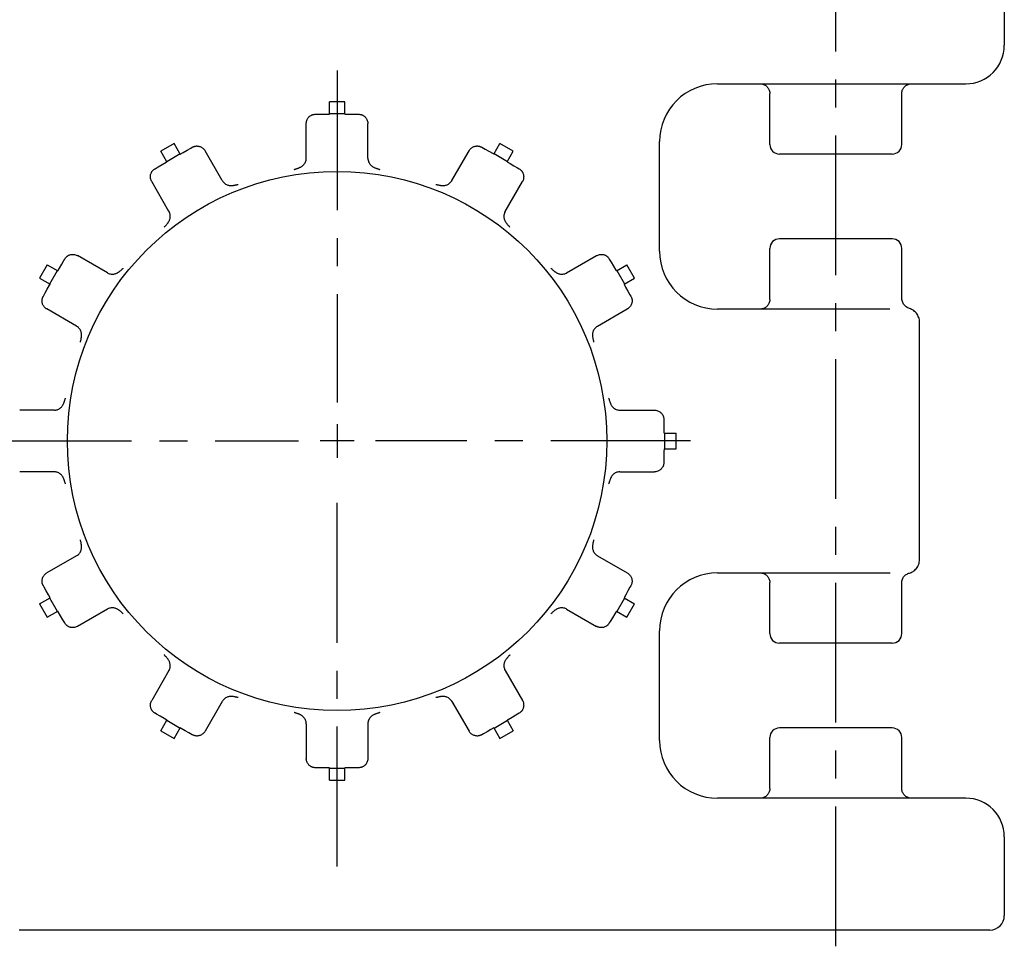
# Model space of a CAD drawing. Extents: x 0 to 210, y -9 to 324.
# Drawn here: x 48 to 99, y 66 to 114 of the extents above; entities that cross this region are included whole.
import ezdxf

# ---------------------------------------------------------------- set-up
doc = ezdxf.new("R2010")
doc.units = 0
doc.header["$LTSCALE"] = 19.36
doc.linetypes.add('CENTER', pattern=[0.6, 0.375, -0.075, 0.075, -0.075])
doc.layers.get('0').update_dxf_attribs({"linetype": 'CONTINUOUS'})
doc.layers.add('DEFAULT_1', color=7, linetype='CENTER')

msp = doc.modelspace()

# ---------------------------------------------------------------- linework, layer by layer
at = {"color": 7, "linetype": 'CONTINUOUS'}
for p, q in [((99.113, 122.796), (99.113, 113.096)), ((84.213, 111.096), (97.113, 111.096)), ((86.935, 107.946), (86.935, 110.596)), ((93.791, 107.946), (93.791, 110.596)), ((64.863, 110.156), (64.063, 110.156)), ((64.063, 109.524), (64.063, 110.156)), ((64.863, 109.524), (64.863, 110.156)), ((63.333, 109.513), (63.348, 109.513)), ((63.348, 109.513), (63.543, 109.517)), ((63.543, 109.517), (63.77, 109.521)), ((64.063, 109.546), (64.863, 109.546)), ((64.863, 109.524), (65.034, 109.523)), ((65.034, 109.523), (65.27, 109.519)), ((65.577, 109.513), (65.591, 109.513)), ((62.863, 107.237), (62.863, 109.026)), ((66.063, 107.237), (66.063, 109.026)), ((56.004, 107.997), (55.311, 107.597)), ((56.32, 107.45), (56.004, 107.997)), ((72.605, 107.45), (72.921, 107.997)), ((73.614, 107.597), (72.921, 107.997)), ((81.213, 102.396), (81.213, 108.096)), ((55.627, 107.05), (55.311, 107.597)), ((55.616, 107.068), (56.309, 107.468)), ((56.32, 107.449), (56.469, 107.534)), ((56.469, 107.534), (56.675, 107.649)), ((56.944, 107.797), (56.957, 107.804)), ((58.503, 106.069), (57.608, 107.618)), ((70.422, 106.069), (71.317, 107.618)), ((71.968, 107.804), (71.981, 107.797)), ((71.981, 107.797), (72.152, 107.704)), ((72.152, 107.704), (72.35, 107.593)), ((72.616, 107.468), (73.309, 107.068)), ((73.298, 107.05), (73.614, 107.597)), ((93.291, 107.446), (87.435, 107.446)), ((55.18, 106.784), (55.375, 106.901)), ((73.298, 107.049), (73.446, 106.962)), ((73.446, 106.962), (73.648, 106.842)), ((55.001, 106.675), (55.014, 106.683)), ((55.014, 106.683), (55.18, 106.784)), ((62.281, 106.664), (62.297, 106.67)), ((73.911, 106.683), (73.923, 106.675)), ((55.731, 104.469), (54.837, 106.018)), ((69.632, 105.863), (69.649, 105.86)), ((73.194, 104.469), (74.088, 106.018)), ((55.514, 103.682), (55.526, 103.695)), ((93.291, 103.046), (87.435, 103.046)), ((86.935, 99.896), (86.935, 102.546)), ((93.791, 99.976), (93.791, 102.546)), ((50.326, 101.995), (50.333, 102.007)), ((52.54, 101.277), (50.99, 102.172)), ((76.385, 101.277), (77.935, 102.172)), ((78.591, 102.008), (78.6, 101.995)), ((78.6, 101.995), (78.7, 101.828)), ((78.7, 101.828), (78.817, 101.633)), ((49.411, 101.698), (49.011, 101.005)), ((49.411, 101.698), (49.959, 101.382)), ((49.54, 100.7), (49.94, 101.392)), ((49.959, 101.381), (50.046, 101.529)), ((50.046, 101.529), (50.167, 101.732)), ((75.598, 101.494), (75.611, 101.483)), ((78.966, 101.382), (79.514, 101.698)), ((78.985, 101.392), (79.385, 100.7)), ((79.914, 101.005), (79.514, 101.698)), ((49.011, 101.005), (49.559, 100.689)), ((79.366, 100.689), (79.914, 101.005)), ((49.211, 100.065), (49.305, 100.235)), ((49.305, 100.235), (49.415, 100.434)), ((79.366, 100.689), (79.45, 100.539)), ((79.45, 100.539), (79.566, 100.334)), ((49.204, 100.051), (49.211, 100.065)), ((79.714, 100.065), (79.721, 100.052)), ((50.94, 98.506), (49.39, 99.401)), ((77.985, 98.506), (79.535, 99.401)), ((93.176, 99.396), (84.213, 99.396)), ((94.713, 86.402), (94.713, 98.71)), ((51.145, 97.716), (51.148, 97.733)), ((50.339, 94.711), (50.345, 94.728)), ((78.581, 94.728), (78.586, 94.711)), ((49.772, 94.146), (47.982, 94.146)), ((79.154, 94.146), (80.943, 94.146)), ((81.429, 93.675), (81.43, 93.66)), ((81.43, 93.66), (81.434, 93.466)), ((81.434, 93.466), (81.438, 93.239)), ((81.441, 92.946), (82.073, 92.946)), ((81.463, 92.946), (81.463, 92.146)), ((82.073, 92.146), (82.073, 92.946)), ((81.441, 92.146), (81.439, 91.975)), ((81.441, 92.146), (82.073, 92.146)), ((81.439, 91.975), (81.436, 91.739)), ((81.43, 91.432), (81.429, 91.417)), ((49.772, 90.946), (47.982, 90.946)), ((79.154, 90.946), (80.943, 90.946)), ((50.345, 90.364), (50.339, 90.381)), ((78.586, 90.381), (78.581, 90.364)), ((77.78, 87.376), (77.777, 87.359)), ((50.94, 86.586), (49.39, 85.691)), ((77.985, 86.586), (79.535, 85.691)), ((84.213, 85.696), (93.184, 85.696)), ((49.211, 85.027), (49.205, 85.04)), ((79.672, 84.95), (79.566, 84.759)), ((79.714, 85.027), (79.672, 84.95)), ((79.721, 85.041), (79.714, 85.027)), ((86.935, 82.546), (86.935, 85.196)), ((93.791, 82.546), (93.791, 85.196)), ((49.011, 84.087), (49.559, 84.403)), ((49.475, 84.553), (49.36, 84.758)), ((49.559, 84.403), (49.475, 84.553)), ((49.94, 83.7), (49.54, 84.392)), ((79.385, 84.392), (78.985, 83.7)), ((79.451, 84.554), (79.366, 84.403)), ((79.366, 84.403), (79.914, 84.087)), ((79.566, 84.759), (79.451, 84.554)), ((49.011, 84.087), (49.411, 83.394)), ((79.514, 83.394), (79.914, 84.087)), ((49.411, 83.394), (49.959, 83.71)), ((50.225, 83.264), (50.108, 83.459)), ((52.54, 83.815), (50.99, 82.92)), ((53.327, 83.598), (53.314, 83.609)), ((76.385, 83.815), (77.935, 82.92)), ((78.879, 83.563), (78.758, 83.36)), ((78.966, 83.711), (78.879, 83.563)), ((78.966, 83.71), (79.514, 83.394)), ((50.326, 83.097), (50.225, 83.264)), ((50.334, 83.084), (50.326, 83.097)), ((78.6, 83.097), (78.592, 83.085)), ((81.213, 76.996), (81.213, 82.696)), ((93.291, 82.046), (87.435, 82.046)), ((73.411, 81.41), (73.4, 81.397)), ((55.731, 80.623), (54.837, 79.074)), ((73.194, 80.623), (74.088, 79.074)), ((58.503, 79.023), (57.608, 77.474)), ((59.293, 79.229), (59.276, 79.232)), ((70.422, 79.023), (71.317, 77.474)), ((55.014, 78.409), (55.002, 78.417)), ((55.479, 78.13), (55.277, 78.25)), ((66.644, 78.428), (66.628, 78.422)), ((73.745, 78.308), (73.55, 78.191)), ((73.911, 78.409), (73.745, 78.308)), ((73.924, 78.417), (73.911, 78.409)), ((55.311, 77.495), (55.627, 78.042)), ((55.627, 78.043), (55.479, 78.13)), ((56.309, 77.624), (55.616, 78.024)), ((62.863, 77.855), (62.863, 76.066)), ((66.063, 77.855), (66.063, 76.066)), ((73.309, 78.024), (72.616, 77.624)), ((73.298, 78.042), (73.614, 77.495)), ((55.311, 77.495), (56.004, 77.095)), ((56.004, 77.095), (56.32, 77.642)), ((56.774, 77.388), (56.575, 77.499)), ((56.944, 77.295), (56.774, 77.388)), ((56.957, 77.288), (56.944, 77.295)), ((71.981, 77.295), (71.969, 77.288)), ((72.456, 77.558), (72.25, 77.443)), ((72.605, 77.643), (72.456, 77.558)), ((72.605, 77.642), (72.921, 77.095)), ((72.921, 77.095), (73.614, 77.495)), ((93.291, 77.646), (87.435, 77.646)), ((86.935, 74.496), (86.935, 77.146)), ((93.791, 74.496), (93.791, 77.146)), ((63.348, 75.579), (63.334, 75.579)), ((63.891, 75.569), (63.655, 75.573)), ((64.063, 75.568), (63.891, 75.569)), ((64.063, 74.936), (64.063, 75.568)), ((64.863, 75.546), (64.063, 75.546)), ((64.863, 74.936), (64.863, 75.568)), ((65.382, 75.574), (65.155, 75.571)), ((65.577, 75.579), (65.382, 75.574)), ((65.592, 75.579), (65.577, 75.579)), ((64.063, 74.936), (64.863, 74.936)), ((97.113, 73.996), (84.213, 73.996)), ((99.113, 71.996), (99.113, 67.896)), ((98.363, 67.146), (47.963, 67.146))]:
    msp.add_line(p, q, dxfattribs=at)
at = {"color": 2, "linetype": 'CONTINUOUS'}
for p, q in [((64.463, 93.426), (64.463, 91.666)), ((65.343, 92.546), (63.583, 92.546))]:
    msp.add_line(p, q, dxfattribs=at)
at = {"color": 7, "linetype": 'CONTINUOUS'}
for points in [[(86.435, 111.096), (86.476, 111.094), (86.521, 111.089), (86.564, 111.079), (86.607, 111.065), (86.648, 111.048), (86.687, 111.027), (86.725, 111.003), (86.76, 110.976), (86.792, 110.945), (86.822, 110.912), (86.849, 110.876), (86.872, 110.838), (86.892, 110.798), (86.908, 110.757), (86.92, 110.714), (86.929, 110.67), (86.934, 110.626), (86.935, 110.596)], [(93.791, 110.596), (93.791, 110.626), (93.796, 110.67), (93.805, 110.714), (93.817, 110.757), (93.833, 110.798), (93.853, 110.838), (93.876, 110.876), (93.903, 110.912), (93.933, 110.945), (93.965, 110.976), (94, 111.003), (94.038, 111.027), (94.077, 111.048), (94.118, 111.065), (94.161, 111.079), (94.204, 111.088), (94.249, 111.094), (94.291, 111.096)], [(62.863, 109.026), (62.864, 109.058), (62.869, 109.104), (62.878, 109.15), (62.892, 109.194), (62.909, 109.235), (62.928, 109.273), (62.95, 109.307), (62.973, 109.338), (62.997, 109.366), (63.021, 109.39), (63.046, 109.412), (63.07, 109.43), (63.094, 109.445), (63.115, 109.458), (63.135, 109.468), (63.153, 109.477), (63.17, 109.484), (63.185, 109.49), (63.198, 109.494), (63.209, 109.497), (63.218, 109.499), (63.223, 109.501), (63.227, 109.502), (63.228, 109.502)], [(63.228, 109.502), (63.25, 109.505), (63.278, 109.509), (63.306, 109.511), (63.333, 109.513)], [(63.77, 109.521), (64.013, 109.524), (64.063, 109.524)], [(65.27, 109.519), (65.488, 109.515), (65.577, 109.513)], [(65.591, 109.513), (65.618, 109.511), (65.646, 109.509), (65.674, 109.505), (65.698, 109.502)], [(65.697, 109.502), (65.697, 109.502), (65.697, 109.502), (65.7, 109.501), (65.705, 109.5), (65.712, 109.498), (65.722, 109.496), (65.733, 109.492), (65.747, 109.487), (65.762, 109.481), (65.78, 109.473), (65.8, 109.464), (65.821, 109.452), (65.845, 109.437), (65.869, 109.419), (65.895, 109.398), (65.921, 109.374), (65.946, 109.346), (65.971, 109.314), (65.994, 109.279), (66.015, 109.239), (66.033, 109.196), (66.047, 109.151), (66.056, 109.104), (66.062, 109.057), (66.063, 109.026)], [(56.675, 107.649), (56.866, 107.754), (56.944, 107.797)], [(56.957, 107.804), (56.981, 107.816), (57.006, 107.828), (57.032, 107.839), (57.054, 107.848)], [(57.054, 107.848), (57.054, 107.847), (57.054, 107.848), (57.057, 107.848), (57.062, 107.85), (57.069, 107.852), (57.078, 107.854), (57.09, 107.857), (57.104, 107.86), (57.121, 107.862), (57.14, 107.864), (57.161, 107.866), (57.186, 107.866), (57.214, 107.865), (57.244, 107.862), (57.277, 107.857), (57.311, 107.848), (57.347, 107.837), (57.384, 107.822), (57.422, 107.803), (57.46, 107.779), (57.497, 107.751), (57.532, 107.718), (57.564, 107.683), (57.592, 107.645), (57.608, 107.618)], [(71.317, 107.618), (71.334, 107.645), (71.361, 107.683), (71.392, 107.718), (71.426, 107.749), (71.461, 107.776), (71.497, 107.799), (71.533, 107.818), (71.568, 107.833), (71.603, 107.845), (71.636, 107.854), (71.669, 107.86), (71.699, 107.864), (71.727, 107.866), (71.752, 107.866), (71.774, 107.865), (71.794, 107.863), (71.812, 107.861), (71.828, 107.858), (71.842, 107.856), (71.853, 107.853), (71.861, 107.851), (71.867, 107.849), (71.87, 107.848), (71.871, 107.848)], [(71.871, 107.848), (71.892, 107.839), (71.918, 107.828), (71.943, 107.817), (71.968, 107.804)], [(72.35, 107.593), (72.562, 107.474), (72.605, 107.449)], [(55.375, 106.901), (55.584, 107.024), (55.627, 107.049)], [(62.339, 106.683), (62.378, 106.695), (62.405, 106.704), (62.431, 106.713), (62.456, 106.722), (62.481, 106.731), (62.505, 106.741), (62.529, 106.751), (62.553, 106.762), (62.576, 106.775), (62.6, 106.788), (62.624, 106.803), (62.648, 106.82), (62.674, 106.84), (62.701, 106.864), (62.728, 106.892), (62.755, 106.923), (62.78, 106.959), (62.803, 106.998), (62.823, 107.039), (62.839, 107.083), (62.851, 107.129), (62.859, 107.176), (62.862, 107.223), (62.863, 107.237)], [(66.063, 107.237), (66.063, 107.223), (66.066, 107.175), (66.074, 107.128), (66.087, 107.082), (66.103, 107.038), (66.123, 106.997), (66.146, 106.958), (66.172, 106.922), (66.198, 106.891), (66.225, 106.863), (66.252, 106.839), (66.278, 106.819), (66.304, 106.801), (66.328, 106.786), (66.351, 106.773), (66.375, 106.761), (66.398, 106.75), (66.421, 106.74), (66.444, 106.731), (66.468, 106.722), (66.493, 106.713), (66.518, 106.705), (66.545, 106.696), (66.584, 106.684)], [(54.837, 106.018), (54.822, 106.046), (54.803, 106.089), (54.788, 106.133), (54.778, 106.178), (54.772, 106.222), (54.77, 106.265), (54.772, 106.305), (54.776, 106.343), (54.783, 106.379), (54.792, 106.413), (54.803, 106.444), (54.815, 106.472), (54.827, 106.497), (54.839, 106.519), (54.851, 106.537), (54.863, 106.554), (54.874, 106.568), (54.884, 106.581), (54.894, 106.591), (54.901, 106.6), (54.908, 106.606), (54.912, 106.61), (54.915, 106.612), (54.915, 106.613)], [(54.915, 106.613), (54.933, 106.627), (54.956, 106.644), (54.978, 106.66), (55.001, 106.675)], [(62.244, 106.649), (62.244, 106.649), (62.245, 106.65), (62.25, 106.652), (62.257, 106.655), (62.268, 106.659), (62.281, 106.664)], [(62.297, 106.67), (62.316, 106.676), (62.339, 106.683)], [(66.584, 106.684), (66.605, 106.677), (66.623, 106.671)], [(66.623, 106.671), (66.638, 106.666), (66.652, 106.661)], [(66.652, 106.661), (66.663, 106.657), (66.671, 106.654), (66.677, 106.651), (66.681, 106.649), (66.682, 106.649)], [(73.648, 106.842), (73.835, 106.729), (73.911, 106.683)], [(73.923, 106.675), (73.946, 106.66), (73.969, 106.644), (73.992, 106.627), (74.01, 106.613)], [(74.01, 106.613), (74.01, 106.613), (74.01, 106.613), (74.012, 106.611), (74.016, 106.607), (74.021, 106.602), (74.028, 106.595), (74.036, 106.586), (74.045, 106.575), (74.056, 106.562), (74.067, 106.547), (74.079, 106.529), (74.092, 106.508), (74.105, 106.483), (74.118, 106.455), (74.129, 106.424), (74.139, 106.39), (74.147, 106.353), (74.153, 106.314), (74.155, 106.271), (74.153, 106.227), (74.147, 106.181), (74.137, 106.134), (74.122, 106.089), (74.103, 106.046), (74.088, 106.018)], [(58.503, 106.069), (58.51, 106.057), (58.537, 106.017), (58.567, 105.981), (58.601, 105.947), (58.637, 105.917), (58.675, 105.891), (58.715, 105.869), (58.755, 105.851), (58.793, 105.837), (58.831, 105.826), (58.866, 105.819), (58.899, 105.815), (58.929, 105.812), (58.958, 105.811), (58.985, 105.811), (59.011, 105.813), (59.036, 105.815), (59.061, 105.818), (59.086, 105.821), (59.111, 105.825), (59.137, 105.83), (59.164, 105.836), (59.191, 105.842), (59.231, 105.851)], [(59.231, 105.851), (59.252, 105.855), (59.271, 105.859)], [(59.271, 105.859), (59.287, 105.862), (59.301, 105.865)], [(59.301, 105.865), (59.312, 105.866), (59.321, 105.868), (59.328, 105.869), (59.332, 105.869), (59.333, 105.869)], [(69.593, 105.869), (69.592, 105.869), (69.594, 105.869), (69.599, 105.868), (69.607, 105.867), (69.618, 105.866), (69.632, 105.863)], [(69.649, 105.86), (69.669, 105.856), (69.692, 105.851)], [(69.692, 105.851), (69.732, 105.842), (69.76, 105.836), (69.787, 105.831), (69.813, 105.826), (69.839, 105.821), (69.864, 105.818), (69.89, 105.815), (69.917, 105.813), (69.943, 105.811), (69.971, 105.811), (69.999, 105.812), (70.029, 105.815), (70.061, 105.819), (70.096, 105.827), (70.133, 105.837), (70.172, 105.851), (70.212, 105.869), (70.251, 105.891), (70.289, 105.918), (70.325, 105.948), (70.358, 105.981), (70.389, 106.018), (70.415, 106.057), (70.423, 106.069)], [(55.555, 103.727), (55.583, 103.758), (55.602, 103.778), (55.62, 103.799), (55.637, 103.819), (55.654, 103.84), (55.67, 103.86), (55.685, 103.881), (55.7, 103.903), (55.715, 103.925), (55.729, 103.949), (55.742, 103.974), (55.754, 104.001), (55.767, 104.031), (55.778, 104.065), (55.788, 104.103), (55.795, 104.143), (55.799, 104.187), (55.799, 104.232), (55.796, 104.278), (55.788, 104.324), (55.775, 104.369), (55.759, 104.414), (55.738, 104.457), (55.731, 104.469)], [(73.194, 104.469), (73.187, 104.456), (73.166, 104.413), (73.15, 104.369), (73.137, 104.323), (73.129, 104.276), (73.126, 104.23), (73.126, 104.185), (73.131, 104.142), (73.138, 104.101), (73.148, 104.063), (73.159, 104.029), (73.172, 103.999), (73.185, 103.971), (73.198, 103.946), (73.212, 103.923), (73.226, 103.901), (73.241, 103.88), (73.256, 103.86), (73.271, 103.84), (73.287, 103.82), (73.304, 103.8), (73.322, 103.78), (73.341, 103.759), (73.369, 103.729)], [(55.49, 103.65), (55.489, 103.65), (55.49, 103.652), (55.493, 103.656), (55.498, 103.662), (55.505, 103.671), (55.514, 103.682)], [(55.526, 103.695), (55.539, 103.71), (55.555, 103.727)], [(73.369, 103.729), (73.383, 103.713), (73.396, 103.699)], [(73.396, 103.699), (73.407, 103.686), (73.416, 103.676)], [(73.416, 103.676), (73.423, 103.666), (73.429, 103.659), (73.433, 103.654), (73.435, 103.651), (73.436, 103.65)], [(50.167, 101.732), (50.279, 101.919), (50.326, 101.995)], [(50.333, 102.007), (50.348, 102.03), (50.364, 102.052), (50.381, 102.075), (50.396, 102.093)], [(50.396, 102.093), (50.396, 102.093), (50.396, 102.093), (50.398, 102.095), (50.401, 102.099), (50.406, 102.105), (50.413, 102.111), (50.422, 102.12), (50.433, 102.129), (50.446, 102.139), (50.462, 102.151), (50.48, 102.163), (50.501, 102.175), (50.525, 102.188), (50.553, 102.201), (50.584, 102.213), (50.618, 102.223), (50.655, 102.231), (50.695, 102.236), (50.737, 102.238), (50.782, 102.237), (50.828, 102.231), (50.874, 102.22), (50.92, 102.205), (50.963, 102.187), (50.99, 102.172)], [(77.935, 102.172), (77.963, 102.187), (78.006, 102.205), (78.05, 102.22), (78.094, 102.23), (78.139, 102.236), (78.181, 102.238), (78.222, 102.237), (78.26, 102.232), (78.296, 102.225), (78.329, 102.216), (78.36, 102.206), (78.388, 102.194), (78.413, 102.181), (78.435, 102.169), (78.454, 102.157), (78.471, 102.146), (78.485, 102.134), (78.498, 102.124), (78.508, 102.115), (78.516, 102.107), (78.522, 102.101), (78.526, 102.097), (78.529, 102.094), (78.529, 102.093)], [(78.529, 102.093), (78.544, 102.076), (78.561, 102.053), (78.577, 102.03), (78.591, 102.008)], [(52.54, 101.277), (52.552, 101.27), (52.595, 101.25), (52.64, 101.233), (52.686, 101.221), (52.732, 101.213), (52.778, 101.209), (52.824, 101.21), (52.867, 101.214), (52.908, 101.221), (52.945, 101.231), (52.979, 101.243), (53.01, 101.255), (53.038, 101.268), (53.063, 101.282), (53.086, 101.295), (53.108, 101.309), (53.129, 101.324), (53.149, 101.339), (53.169, 101.355), (53.189, 101.371), (53.208, 101.388), (53.229, 101.406), (53.25, 101.425), (53.279, 101.452)], [(53.279, 101.452), (53.295, 101.467), (53.31, 101.479)], [(53.31, 101.479), (53.322, 101.49), (53.333, 101.499)], [(53.333, 101.499), (53.342, 101.507), (53.349, 101.512), (53.354, 101.516), (53.358, 101.519), (53.358, 101.519)], [(75.567, 101.519), (75.567, 101.519), (75.568, 101.518), (75.572, 101.515), (75.579, 101.51), (75.587, 101.503), (75.598, 101.494)], [(75.611, 101.483), (75.627, 101.47), (75.644, 101.454)], [(75.644, 101.454), (75.674, 101.426), (75.695, 101.407), (75.716, 101.389), (75.736, 101.371), (75.756, 101.355), (75.777, 101.339), (75.798, 101.323), (75.819, 101.308), (75.842, 101.294), (75.865, 101.28), (75.89, 101.267), (75.917, 101.254), (75.948, 101.242), (75.982, 101.231), (76.019, 101.221), (76.06, 101.214), (76.103, 101.21), (76.148, 101.209), (76.194, 101.213), (76.24, 101.221), (76.286, 101.233), (76.331, 101.25), (76.373, 101.27), (76.385, 101.277)], [(78.817, 101.633), (78.941, 101.424), (78.966, 101.381)], [(49.415, 100.434), (49.535, 100.646), (49.559, 100.689)], [(79.566, 100.334), (79.671, 100.143), (79.714, 100.065)], [(49.39, 99.401), (49.363, 99.417), (49.326, 99.445), (49.291, 99.476), (49.26, 99.509), (49.232, 99.545), (49.209, 99.581), (49.19, 99.616), (49.175, 99.652), (49.163, 99.686), (49.154, 99.72), (49.148, 99.752), (49.144, 99.782), (49.143, 99.81), (49.142, 99.835), (49.143, 99.857), (49.145, 99.877), (49.147, 99.896), (49.15, 99.912), (49.153, 99.925), (49.156, 99.936), (49.158, 99.944), (49.16, 99.95), (49.161, 99.954), (49.161, 99.954)], [(49.161, 99.954), (49.169, 99.976), (49.18, 100.002), (49.192, 100.027), (49.204, 100.051)], [(79.764, 99.955), (79.764, 99.955), (79.764, 99.954), (79.765, 99.952), (79.767, 99.947), (79.769, 99.94), (79.771, 99.93), (79.774, 99.918), (79.776, 99.904), (79.779, 99.888), (79.781, 99.869), (79.782, 99.847), (79.783, 99.822), (79.782, 99.795), (79.779, 99.764), (79.773, 99.732), (79.765, 99.697), (79.753, 99.661), (79.738, 99.624), (79.719, 99.586), (79.695, 99.549), (79.667, 99.512), (79.635, 99.477), (79.599, 99.445), (79.561, 99.417), (79.535, 99.401)], [(79.721, 100.052), (79.733, 100.028), (79.745, 100.002), (79.756, 99.976), (79.764, 99.954)], [(86.935, 99.896), (86.934, 99.866), (86.929, 99.822), (86.92, 99.778), (86.908, 99.735), (86.892, 99.694), (86.872, 99.654), (86.849, 99.616), (86.822, 99.58), (86.792, 99.547), (86.76, 99.516), (86.725, 99.489), (86.687, 99.465), (86.648, 99.444), (86.607, 99.427), (86.564, 99.413), (86.521, 99.403), (86.476, 99.398), (86.435, 99.396)], [(94.193, 99.424), (94.151, 99.439), (94.106, 99.46), (94.062, 99.485), (94.021, 99.513), (93.983, 99.545), (93.947, 99.58), (93.914, 99.618), (93.885, 99.659), (93.86, 99.702), (93.838, 99.747), (93.82, 99.794), (93.806, 99.842), (93.797, 99.891), (93.792, 99.941), (93.791, 99.976)], [(94.713, 98.71), (94.71, 98.774), (94.702, 98.837), (94.688, 98.9), (94.669, 98.961), (94.646, 99.02), (94.617, 99.077), (94.583, 99.131), (94.545, 99.183), (94.503, 99.231), (94.456, 99.275), (94.406, 99.315), (94.353, 99.35), (94.297, 99.381), (94.239, 99.407), (94.193, 99.424)], [(51.157, 97.775), (51.167, 97.816), (51.173, 97.843), (51.178, 97.87), (51.183, 97.896), (51.187, 97.922), (51.191, 97.948), (51.194, 97.974), (51.196, 98), (51.197, 98.027), (51.197, 98.054), (51.196, 98.082), (51.194, 98.112), (51.189, 98.144), (51.182, 98.179), (51.172, 98.217), (51.157, 98.256), (51.139, 98.295), (51.117, 98.334), (51.091, 98.372), (51.061, 98.408), (51.028, 98.442), (50.991, 98.472), (50.952, 98.499), (50.94, 98.506)], [(77.985, 98.506), (77.973, 98.499), (77.934, 98.472), (77.897, 98.441), (77.864, 98.408), (77.834, 98.371), (77.807, 98.333), (77.785, 98.294), (77.767, 98.254), (77.753, 98.215), (77.743, 98.178), (77.736, 98.143), (77.731, 98.11), (77.729, 98.079), (77.728, 98.051), (77.728, 98.024), (77.729, 97.998), (77.732, 97.972), (77.734, 97.947), (77.738, 97.922), (77.742, 97.897), (77.747, 97.872), (77.752, 97.845), (77.758, 97.817), (77.767, 97.778)], [(51.139, 97.676), (51.139, 97.676), (51.14, 97.678), (51.14, 97.683), (51.141, 97.691), (51.143, 97.702), (51.145, 97.716)], [(51.148, 97.733), (51.152, 97.752), (51.157, 97.775)], [(77.767, 97.778), (77.772, 97.757), (77.776, 97.738)], [(77.776, 97.738), (77.779, 97.722), (77.781, 97.708)], [(77.781, 97.708), (77.783, 97.696), (77.784, 97.687), (77.785, 97.681), (77.786, 97.677), (77.786, 97.676)], [(49.771, 94.146), (49.786, 94.146), (49.833, 94.15), (49.88, 94.158), (49.926, 94.17), (49.97, 94.186), (50.012, 94.206), (50.051, 94.23), (50.086, 94.255), (50.118, 94.282), (50.146, 94.309), (50.169, 94.336), (50.19, 94.362), (50.207, 94.387), (50.222, 94.411), (50.235, 94.435), (50.247, 94.458), (50.258, 94.481), (50.268, 94.504), (50.278, 94.528), (50.287, 94.551), (50.295, 94.576), (50.304, 94.602), (50.313, 94.629), (50.319, 94.651)], [(50.319, 94.651), (50.325, 94.669), (50.332, 94.692), (50.339, 94.711)], [(50.345, 94.728), (50.35, 94.741), (50.354, 94.752), (50.357, 94.759), (50.359, 94.764), (50.36, 94.765)], [(78.566, 94.765), (78.566, 94.765), (78.566, 94.763), (78.568, 94.759), (78.572, 94.751), (78.576, 94.741), (78.581, 94.728)], [(78.586, 94.711), (78.593, 94.692), (78.6, 94.67)], [(78.6, 94.67), (78.612, 94.63), (78.621, 94.603), (78.629, 94.578), (78.638, 94.552), (78.647, 94.528), (78.657, 94.504), (78.668, 94.48), (78.679, 94.456), (78.691, 94.432), (78.705, 94.408), (78.72, 94.385), (78.737, 94.36), (78.757, 94.334), (78.781, 94.308), (78.808, 94.281), (78.84, 94.254), (78.875, 94.229), (78.914, 94.206), (78.956, 94.186), (79, 94.17), (79.046, 94.158), (79.092, 94.15), (79.14, 94.146), (79.154, 94.146)], [(80.943, 94.146), (80.975, 94.145), (81.021, 94.14), (81.066, 94.13), (81.11, 94.117), (81.152, 94.1), (81.19, 94.08), (81.224, 94.059), (81.255, 94.036), (81.282, 94.012), (81.307, 93.987), (81.328, 93.963), (81.347, 93.938), (81.362, 93.915), (81.375, 93.894), (81.385, 93.874), (81.394, 93.855), (81.401, 93.839), (81.406, 93.823), (81.411, 93.81), (81.414, 93.799), (81.416, 93.791), (81.417, 93.785), (81.418, 93.782), (81.418, 93.781)], [(81.418, 93.781), (81.422, 93.758), (81.425, 93.73), (81.428, 93.703), (81.429, 93.675)], [(81.438, 93.239), (81.44, 92.995), (81.441, 92.946)], [(81.436, 91.739), (81.432, 91.521), (81.43, 91.432)], [(81.418, 91.311), (81.418, 91.312), (81.418, 91.311), (81.418, 91.308), (81.417, 91.303), (81.415, 91.296), (81.412, 91.287), (81.409, 91.275), (81.404, 91.262), (81.398, 91.246), (81.39, 91.229), (81.38, 91.209), (81.368, 91.187), (81.354, 91.164), (81.336, 91.139), (81.315, 91.114), (81.29, 91.088), (81.262, 91.062), (81.231, 91.038), (81.195, 91.015), (81.156, 90.994), (81.113, 90.976), (81.068, 90.962), (81.021, 90.952), (80.974, 90.947), (80.943, 90.946)], [(81.429, 91.417), (81.428, 91.39), (81.425, 91.362), (81.422, 91.334), (81.418, 91.311)], [(50.325, 90.422), (50.313, 90.462), (50.305, 90.489), (50.296, 90.514), (50.287, 90.54), (50.278, 90.564), (50.268, 90.588), (50.258, 90.612), (50.246, 90.636), (50.234, 90.66), (50.221, 90.684), (50.206, 90.707), (50.188, 90.732), (50.168, 90.758), (50.145, 90.784), (50.117, 90.811), (50.085, 90.838), (50.05, 90.863), (50.011, 90.886), (49.969, 90.906), (49.925, 90.922), (49.88, 90.934), (49.833, 90.942), (49.785, 90.946), (49.771, 90.946)], [(79.154, 90.946), (79.14, 90.946), (79.092, 90.942), (79.045, 90.934), (78.999, 90.922), (78.955, 90.906), (78.913, 90.886), (78.874, 90.862), (78.839, 90.837), (78.807, 90.81), (78.78, 90.783), (78.756, 90.756), (78.735, 90.73), (78.718, 90.705), (78.703, 90.681), (78.69, 90.657), (78.678, 90.634), (78.667, 90.611), (78.657, 90.588), (78.648, 90.564), (78.639, 90.541), (78.63, 90.516), (78.621, 90.49), (78.613, 90.463), (78.606, 90.441)], [(50.339, 90.381), (50.332, 90.4), (50.325, 90.422)], [(50.359, 90.327), (50.36, 90.327), (50.359, 90.329), (50.357, 90.333), (50.354, 90.341), (50.35, 90.351), (50.345, 90.364)], [(78.581, 90.364), (78.575, 90.351), (78.571, 90.34), (78.568, 90.333), (78.566, 90.328), (78.566, 90.327)], [(78.606, 90.441), (78.6, 90.423), (78.593, 90.4), (78.586, 90.381)], [(50.94, 86.586), (50.952, 86.593), (50.991, 86.62), (51.028, 86.651), (51.062, 86.684), (51.092, 86.721), (51.118, 86.759), (51.14, 86.798), (51.158, 86.838), (51.172, 86.877), (51.182, 86.914), (51.189, 86.949), (51.194, 86.982), (51.196, 87.013), (51.197, 87.041), (51.197, 87.068), (51.196, 87.094), (51.194, 87.12), (51.191, 87.145), (51.187, 87.17), (51.183, 87.195), (51.178, 87.22), (51.173, 87.247), (51.167, 87.275), (51.158, 87.314)], [(51.144, 87.384), (51.142, 87.396), (51.141, 87.405), (51.14, 87.411), (51.14, 87.415), (51.139, 87.416)], [(51.15, 87.354), (51.146, 87.37), (51.144, 87.384)], [(51.158, 87.314), (51.153, 87.335), (51.15, 87.354)], [(77.768, 87.317), (77.759, 87.276), (77.753, 87.249), (77.747, 87.222), (77.742, 87.196), (77.738, 87.17), (77.734, 87.144), (77.731, 87.118), (77.729, 87.092), (77.728, 87.065), (77.728, 87.038), (77.729, 87.01), (77.731, 86.98), (77.736, 86.948), (77.743, 86.913), (77.754, 86.875), (77.768, 86.836), (77.786, 86.797), (77.808, 86.758), (77.834, 86.72), (77.864, 86.684), (77.898, 86.65), (77.934, 86.62), (77.974, 86.593), (77.985, 86.586)], [(77.777, 87.359), (77.773, 87.339), (77.768, 87.317)], [(77.786, 87.416), (77.786, 87.416), (77.786, 87.414), (77.785, 87.409), (77.784, 87.401), (77.782, 87.39), (77.78, 87.376)], [(94.159, 85.678), (94.189, 85.687), (94.234, 85.703), (94.28, 85.723), (94.327, 85.747), (94.374, 85.775), (94.42, 85.808), (94.465, 85.845), (94.508, 85.887), (94.548, 85.933), (94.584, 85.982), (94.616, 86.034), (94.644, 86.088), (94.667, 86.144), (94.685, 86.202), (94.699, 86.261), (94.708, 86.321), (94.712, 86.382), (94.713, 86.402)], [(49.161, 85.137), (49.161, 85.137), (49.161, 85.137), (49.16, 85.14), (49.159, 85.145), (49.157, 85.152), (49.154, 85.162), (49.152, 85.174), (49.149, 85.188), (49.146, 85.204), (49.144, 85.223), (49.143, 85.245), (49.142, 85.27), (49.143, 85.297), (49.147, 85.328), (49.152, 85.36), (49.16, 85.395), (49.172, 85.431), (49.187, 85.468), (49.206, 85.506), (49.23, 85.543), (49.258, 85.58), (49.29, 85.615), (49.326, 85.647), (49.364, 85.675), (49.39, 85.691)], [(79.535, 85.691), (79.562, 85.675), (79.599, 85.647), (79.634, 85.616), (79.665, 85.583), (79.693, 85.547), (79.716, 85.511), (79.735, 85.475), (79.75, 85.44), (79.762, 85.406), (79.771, 85.372), (79.777, 85.34), (79.781, 85.31), (79.782, 85.282), (79.783, 85.257), (79.782, 85.235), (79.78, 85.215), (79.778, 85.196), (79.775, 85.18), (79.772, 85.167), (79.77, 85.156), (79.767, 85.147), (79.766, 85.142), (79.764, 85.138), (79.764, 85.138)], [(86.435, 85.696), (86.478, 85.694), (86.522, 85.688), (86.565, 85.679), (86.607, 85.665), (86.648, 85.648), (86.688, 85.627), (86.725, 85.603), (86.76, 85.575), (86.793, 85.545), (86.822, 85.512), (86.849, 85.476), (86.872, 85.438), (86.892, 85.398), (86.908, 85.357), (86.92, 85.314), (86.929, 85.27), (86.934, 85.226), (86.935, 85.196)], [(93.791, 85.196), (93.792, 85.228), (93.797, 85.274), (93.806, 85.32), (93.82, 85.365), (93.838, 85.408), (93.859, 85.449), (93.885, 85.488), (93.914, 85.525), (93.946, 85.558), (93.981, 85.589), (94.019, 85.616), (94.06, 85.639), (94.102, 85.659), (94.146, 85.675), (94.159, 85.678)], [(49.205, 85.04), (49.192, 85.064), (49.181, 85.09), (49.169, 85.116), (49.161, 85.138)], [(49.36, 84.758), (49.254, 84.949), (49.211, 85.027)], [(79.764, 85.138), (79.756, 85.116), (79.745, 85.09), (79.733, 85.065), (79.721, 85.041)], [(53.281, 83.638), (53.251, 83.666), (53.23, 83.685), (53.21, 83.703), (53.189, 83.721), (53.169, 83.737), (53.149, 83.753), (53.128, 83.769), (53.106, 83.784), (53.083, 83.798), (53.06, 83.812), (53.035, 83.825), (53.008, 83.838), (52.978, 83.85), (52.944, 83.861), (52.906, 83.871), (52.865, 83.878), (52.822, 83.882), (52.777, 83.883), (52.731, 83.879), (52.685, 83.871), (52.639, 83.859), (52.595, 83.842), (52.552, 83.822), (52.54, 83.815)], [(76.385, 83.815), (76.373, 83.822), (76.33, 83.842), (76.285, 83.859), (76.239, 83.871), (76.193, 83.879), (76.147, 83.883), (76.102, 83.882), (76.058, 83.878), (76.018, 83.871), (75.98, 83.861), (75.946, 83.849), (75.915, 83.837), (75.888, 83.824), (75.863, 83.81), (75.839, 83.797), (75.817, 83.782), (75.796, 83.768), (75.776, 83.753), (75.756, 83.737), (75.737, 83.721), (75.717, 83.704), (75.696, 83.686), (75.675, 83.667), (75.646, 83.64)], [(50.108, 83.459), (49.984, 83.668), (49.959, 83.711)], [(53.314, 83.609), (53.299, 83.622), (53.281, 83.638)], [(53.358, 83.573), (53.359, 83.573), (53.357, 83.574), (53.353, 83.577), (53.346, 83.582), (53.338, 83.589), (53.327, 83.598)], [(75.592, 83.593), (75.583, 83.585), (75.576, 83.58), (75.571, 83.576), (75.568, 83.573), (75.567, 83.573)], [(75.615, 83.613), (75.603, 83.602), (75.592, 83.593)], [(75.646, 83.64), (75.63, 83.625), (75.615, 83.613)], [(78.758, 83.36), (78.646, 83.173), (78.6, 83.097)], [(50.396, 82.999), (50.382, 83.016), (50.365, 83.039), (50.349, 83.062), (50.334, 83.084)], [(50.99, 82.92), (50.962, 82.905), (50.92, 82.887), (50.875, 82.872), (50.831, 82.862), (50.786, 82.856), (50.744, 82.854), (50.703, 82.855), (50.665, 82.86), (50.629, 82.867), (50.596, 82.876), (50.565, 82.886), (50.537, 82.898), (50.512, 82.911), (50.49, 82.923), (50.471, 82.935), (50.455, 82.946), (50.44, 82.957), (50.428, 82.968), (50.417, 82.977), (50.409, 82.985), (50.403, 82.991), (50.399, 82.995), (50.396, 82.998), (50.396, 82.999)], [(78.529, 82.999), (78.53, 82.999), (78.529, 82.999), (78.527, 82.997), (78.524, 82.993), (78.519, 82.987), (78.512, 82.981), (78.503, 82.972), (78.492, 82.963), (78.479, 82.953), (78.464, 82.941), (78.445, 82.929), (78.424, 82.917), (78.4, 82.904), (78.372, 82.891), (78.341, 82.879), (78.307, 82.869), (78.27, 82.861), (78.23, 82.856), (78.188, 82.854), (78.143, 82.855), (78.097, 82.861), (78.051, 82.872), (78.006, 82.886), (77.962, 82.905), (77.935, 82.92)], [(78.592, 83.085), (78.577, 83.062), (78.561, 83.04), (78.544, 83.017), (78.529, 82.999)], [(55.509, 81.416), (55.502, 81.425), (55.496, 81.433), (55.492, 81.438), (55.49, 81.441), (55.489, 81.442)], [(55.529, 81.393), (55.518, 81.406), (55.509, 81.416)], [(55.556, 81.363), (55.542, 81.379), (55.529, 81.393)], [(55.731, 80.623), (55.738, 80.635), (55.759, 80.678), (55.776, 80.723), (55.788, 80.769), (55.796, 80.816), (55.799, 80.862), (55.799, 80.907), (55.795, 80.95), (55.787, 80.991), (55.777, 81.028), (55.766, 81.063), (55.754, 81.093), (55.74, 81.121), (55.727, 81.146), (55.713, 81.169), (55.699, 81.191), (55.685, 81.212), (55.67, 81.232), (55.654, 81.252), (55.638, 81.272), (55.621, 81.292), (55.603, 81.312), (55.584, 81.333), (55.556, 81.363)], [(73.371, 81.365), (73.342, 81.334), (73.323, 81.314), (73.305, 81.293), (73.288, 81.273), (73.271, 81.252), (73.255, 81.232), (73.24, 81.211), (73.225, 81.189), (73.21, 81.167), (73.197, 81.143), (73.183, 81.118), (73.171, 81.091), (73.159, 81.061), (73.147, 81.027), (73.138, 80.989), (73.13, 80.949), (73.126, 80.905), (73.126, 80.86), (73.13, 80.814), (73.138, 80.768), (73.15, 80.723), (73.166, 80.678), (73.187, 80.635), (73.194, 80.623)], [(73.4, 81.397), (73.386, 81.382), (73.371, 81.365)], [(73.436, 81.442), (73.436, 81.442), (73.435, 81.44), (73.432, 81.436), (73.427, 81.43), (73.42, 81.421), (73.411, 81.41)], [(59.233, 79.241), (59.193, 79.25), (59.165, 79.256), (59.139, 79.261), (59.112, 79.266), (59.086, 79.271), (59.061, 79.274), (59.035, 79.277), (59.008, 79.279), (58.982, 79.281), (58.955, 79.281), (58.926, 79.28), (58.897, 79.277), (58.864, 79.273), (58.829, 79.265), (58.792, 79.255), (58.753, 79.241), (58.713, 79.223), (58.674, 79.201), (58.636, 79.174), (58.6, 79.144), (58.567, 79.111), (58.537, 79.074), (58.51, 79.035), (58.503, 79.023)], [(70.423, 79.023), (70.415, 79.035), (70.388, 79.075), (70.358, 79.111), (70.324, 79.145), (70.288, 79.175), (70.25, 79.201), (70.21, 79.223), (70.171, 79.241), (70.132, 79.255), (70.094, 79.266), (70.059, 79.273), (70.026, 79.277), (69.996, 79.28), (69.967, 79.281), (69.94, 79.281), (69.914, 79.279), (69.889, 79.277), (69.864, 79.274), (69.839, 79.271), (69.814, 79.267), (69.788, 79.262), (69.762, 79.256), (69.734, 79.25), (69.694, 79.241)], [(54.915, 78.479), (54.916, 78.479), (54.915, 78.479), (54.913, 78.481), (54.909, 78.485), (54.904, 78.49), (54.897, 78.497), (54.889, 78.506), (54.88, 78.517), (54.869, 78.53), (54.858, 78.545), (54.846, 78.563), (54.833, 78.584), (54.82, 78.609), (54.808, 78.637), (54.796, 78.668), (54.786, 78.702), (54.778, 78.739), (54.772, 78.778), (54.77, 78.821), (54.772, 78.865), (54.778, 78.911), (54.788, 78.958), (54.803, 79.003), (54.822, 79.046), (54.837, 79.074)], [(59.276, 79.232), (59.256, 79.236), (59.233, 79.241)], [(59.332, 79.223), (59.333, 79.223), (59.331, 79.223), (59.326, 79.224), (59.318, 79.225), (59.307, 79.226), (59.293, 79.229)], [(69.624, 79.227), (69.613, 79.225), (69.604, 79.224), (69.597, 79.223), (69.593, 79.223), (69.592, 79.223)], [(69.655, 79.233), (69.638, 79.23), (69.624, 79.227)], [(69.694, 79.241), (69.673, 79.237), (69.655, 79.233)], [(74.088, 79.074), (74.103, 79.046), (74.122, 79.003), (74.137, 78.959), (74.147, 78.914), (74.153, 78.87), (74.155, 78.827), (74.153, 78.787), (74.149, 78.749), (74.142, 78.713), (74.133, 78.679), (74.122, 78.648), (74.11, 78.62), (74.098, 78.595), (74.086, 78.573), (74.074, 78.555), (74.062, 78.538), (74.051, 78.524), (74.041, 78.511), (74.031, 78.501), (74.024, 78.492), (74.018, 78.486), (74.013, 78.482), (74.011, 78.48), (74.01, 78.479)], [(55.002, 78.417), (54.979, 78.432), (54.956, 78.448), (54.933, 78.465), (54.915, 78.479)], [(55.277, 78.25), (55.09, 78.363), (55.014, 78.409)], [(62.273, 78.431), (62.263, 78.435), (62.254, 78.438), (62.248, 78.441), (62.245, 78.442), (62.244, 78.443)], [(62.302, 78.421), (62.287, 78.426), (62.273, 78.431)], [(62.341, 78.408), (62.321, 78.415), (62.302, 78.421)], [(62.863, 77.855), (62.862, 77.869), (62.859, 77.917), (62.851, 77.964), (62.838, 78.01), (62.822, 78.054), (62.802, 78.095), (62.779, 78.134), (62.754, 78.17), (62.727, 78.201), (62.7, 78.229), (62.673, 78.253), (62.647, 78.273), (62.622, 78.291), (62.597, 78.306), (62.574, 78.319), (62.551, 78.331), (62.527, 78.342), (62.504, 78.352), (62.481, 78.361), (62.457, 78.37), (62.433, 78.379), (62.407, 78.387), (62.38, 78.396), (62.341, 78.408)], [(66.587, 78.409), (66.547, 78.397), (66.52, 78.388), (66.494, 78.379), (66.469, 78.37), (66.444, 78.361), (66.42, 78.351), (66.396, 78.341), (66.372, 78.33), (66.349, 78.317), (66.325, 78.304), (66.301, 78.289), (66.277, 78.272), (66.251, 78.252), (66.224, 78.228), (66.197, 78.2), (66.171, 78.169), (66.145, 78.133), (66.122, 78.094), (66.103, 78.053), (66.086, 78.009), (66.074, 77.963), (66.066, 77.916), (66.063, 77.869), (66.063, 77.855)], [(66.628, 78.422), (66.609, 78.416), (66.587, 78.409)], [(66.681, 78.443), (66.682, 78.443), (66.68, 78.442), (66.675, 78.44), (66.668, 78.437), (66.657, 78.433), (66.644, 78.428)], [(74.01, 78.479), (73.992, 78.465), (73.97, 78.448), (73.947, 78.432), (73.924, 78.417)], [(73.55, 78.191), (73.341, 78.068), (73.298, 78.043)], [(56.575, 77.499), (56.363, 77.618), (56.32, 77.643)], [(57.054, 77.244), (57.033, 77.253), (57.007, 77.264), (56.982, 77.275), (56.957, 77.288)], [(57.608, 77.474), (57.591, 77.447), (57.564, 77.409), (57.533, 77.374), (57.499, 77.343), (57.464, 77.316), (57.428, 77.293), (57.392, 77.274), (57.357, 77.259), (57.322, 77.247), (57.289, 77.238), (57.257, 77.232), (57.226, 77.228), (57.199, 77.226), (57.174, 77.226), (57.151, 77.227), (57.131, 77.229), (57.113, 77.231), (57.097, 77.234), (57.083, 77.236), (57.072, 77.239), (57.064, 77.241), (57.058, 77.243), (57.055, 77.244), (57.054, 77.244)], [(71.871, 77.244), (71.871, 77.245), (71.871, 77.244), (71.868, 77.244), (71.864, 77.242), (71.856, 77.24), (71.847, 77.238), (71.835, 77.235), (71.821, 77.232), (71.805, 77.23), (71.786, 77.228), (71.764, 77.226), (71.739, 77.226), (71.711, 77.227), (71.681, 77.23), (71.648, 77.235), (71.614, 77.244), (71.578, 77.255), (71.541, 77.27), (71.503, 77.289), (71.465, 77.313), (71.428, 77.341), (71.393, 77.374), (71.361, 77.409), (71.334, 77.447), (71.317, 77.474)], [(71.969, 77.288), (71.944, 77.276), (71.919, 77.264), (71.893, 77.253), (71.871, 77.244)], [(72.25, 77.443), (72.059, 77.337), (71.981, 77.295)], [(63.228, 75.59), (63.228, 75.59), (63.228, 75.59), (63.225, 75.591), (63.22, 75.592), (63.213, 75.594), (63.203, 75.596), (63.192, 75.6), (63.178, 75.605), (63.163, 75.611), (63.145, 75.618), (63.126, 75.628), (63.104, 75.64), (63.081, 75.655), (63.056, 75.673), (63.03, 75.694), (63.004, 75.718), (62.979, 75.746), (62.955, 75.778), (62.931, 75.813), (62.911, 75.853), (62.893, 75.896), (62.878, 75.941), (62.869, 75.988), (62.864, 76.034), (62.863, 76.066)], [(66.063, 76.066), (66.062, 76.034), (66.056, 75.988), (66.047, 75.942), (66.034, 75.898), (66.017, 75.857), (65.997, 75.819), (65.975, 75.785), (65.953, 75.754), (65.929, 75.726), (65.904, 75.702), (65.879, 75.68), (65.855, 75.662), (65.832, 75.647), (65.81, 75.634), (65.79, 75.623), (65.772, 75.615), (65.755, 75.608), (65.74, 75.602), (65.727, 75.598), (65.716, 75.595), (65.708, 75.593), (65.702, 75.591), (65.698, 75.59), (65.697, 75.59)], [(63.334, 75.579), (63.307, 75.581), (63.279, 75.583), (63.251, 75.587), (63.228, 75.59)], [(63.655, 75.573), (63.437, 75.577), (63.348, 75.579)], [(65.155, 75.571), (64.912, 75.568), (64.863, 75.568)], [(65.698, 75.59), (65.675, 75.587), (65.647, 75.583), (65.619, 75.581), (65.592, 75.579)], [(86.935, 74.496), (86.934, 74.466), (86.929, 74.422), (86.92, 74.378), (86.908, 74.335), (86.892, 74.294), (86.872, 74.254), (86.849, 74.216), (86.822, 74.18), (86.793, 74.147), (86.76, 74.117), (86.725, 74.089), (86.688, 74.065), (86.648, 74.044), (86.607, 74.027), (86.565, 74.013), (86.522, 74.004), (86.478, 73.998), (86.435, 73.996)], [(94.291, 73.996), (94.247, 73.998), (94.203, 74.004), (94.16, 74.013), (94.118, 74.027), (94.077, 74.044), (94.037, 74.065), (94, 74.089), (93.965, 74.117), (93.933, 74.147), (93.903, 74.18), (93.876, 74.216), (93.853, 74.254), (93.833, 74.294), (93.817, 74.335), (93.805, 74.378), (93.796, 74.422), (93.791, 74.466), (93.791, 74.496)]]:
    msp.add_lwpolyline(points, dxfattribs=at)
msp.add_circle((64.463, 92.546), 14.004, dxfattribs=at)
for centre, radius, start, end in [((97.113, 113.096), 2, 270, 360), ((84.213, 108.096), 3, 90, 180), ((87.435, 107.946), 0.5, 180, 270), ((93.291, 107.946), 0.5, 270, 360), ((87.435, 102.546), 0.5, 90, 180), ((93.291, 102.546), 0.5, 0, 90), ((84.213, 102.396), 3, 180, 270), ((84.213, 82.696), 3, 90, 180), ((87.435, 82.546), 0.5, 180, 270), ((93.291, 82.546), 0.5, 270, 360), ((87.435, 77.146), 0.5, 90, 180), ((93.291, 77.146), 0.5, 0, 90), ((84.213, 76.996), 3, 180, 270), ((97.113, 71.996), 2, 0, 90), ((98.363, 67.896), 0.75, 270, 360)]:
    msp.add_arc(centre, radius, start, end, dxfattribs=at)
at = {"layer": 'DEFAULT_1', "color": 2, "linetype": 'CENTER'}
for p, q in [((90.363, 66.304), (90.363, 222.684)), ((64.463, 111.792), (64.463, 94.546)), ((46.524, 92.546), (62.462, 92.546)), ((82.817, 92.546), (66.463, 92.546)), ((64.463, 70.452), (64.463, 90.546))]:
    msp.add_line(p, q, dxfattribs=at)

doc.saveas('drawing.dxf')
